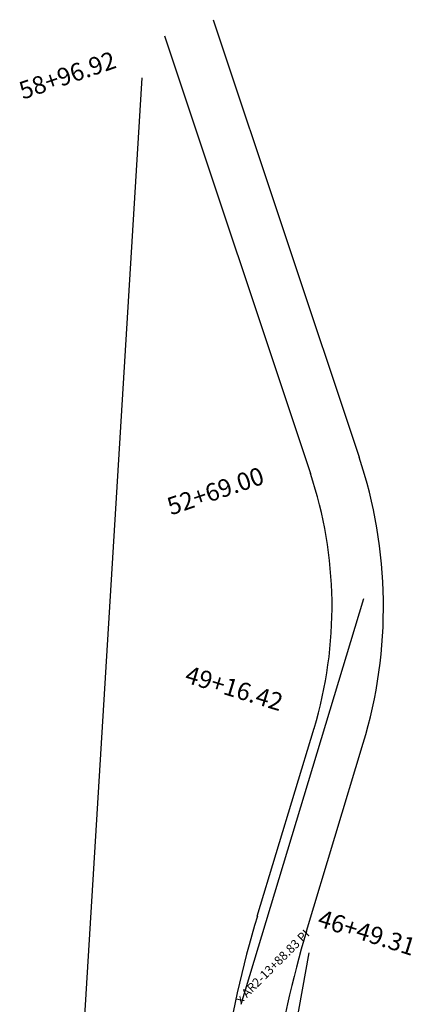
# Model space of a CAD drawing. Extents: x 1174112 to 1182316, y 215851 to 223792.
# Drawn here: x 1180147 to 1180681, y 222009 to 223349 of the extents above; entities that cross this region are included whole.
import ezdxf

# ---------------------------------------------------------------- set-up
doc = ezdxf.new("R2010")
doc.units = 0
doc.header["$LTSCALE"] = 50
doc.header["$MEASUREMENT"] = 0
doc.layers.get('0').update_dxf_attribs({"color": 6, "linetype": 'CONTINUOUS'})
for name, color, linetype in [('NAD41', 7, 'CONTINUOUS'), ('PLAN-ROW', 2, 'CONTINUOUS'), ('RAMP', 4, 'CONTINUOUS'), ('SR3_CL', 10, 'CONTINUOUS'), ('SURVEY', 7, 'CONTINUOUS')]:
    doc.layers.add(name, color=color, linetype=linetype)
doc.styles.add('L0', font='SIMPLEX', dxfattribs={"oblique": 15})

# ---------------------------------------------------------------- blocks, each defined once
blk = doc.blocks.new('NAD41')
at = {"layer": 'NAD41'}
for p, q in [((-840.3, 5744.4), (-632.7, 5151.8)), ((-906.4, 5721.3), (-698.8, 5128.7)), ((-762, 4525), (-688.6, 4781.8)), ((-694.7, 4505.7), (-621.3, 4762.5))]:
    blk.add_line(p, q, dxfattribs=at)
for centre, radius, start, end in [((-1239.5, 4939.2), 643, 344.05, 19.3083), ((-1239.5, 4939.2), 573, 344.05, 19.3083), ((615.3, 4131.3), 1432.4, 164.05, 172.6833), ((615.3, 4131.3), 1362.4, 164.05, 172.6833)]:
    blk.add_arc(centre, radius, start, end, dxfattribs=at)
at = {"layer": 'NAD41', "style": 'L0', "oblique": 15}
for s, rotation, p in [('58+96.92', 19.6921, (-1097.8, 5631.6)), ('52+69.00', 19.6921, (-887.8, 5068.6)), ('49+16.42', 343.9179, (-866.9, 4842)), ('46+49.31', 343.3575, (-681.3, 4512.8))]:
    blk.add_text(s, height=24, rotation=rotation, dxfattribs=at).set_placement(p)
blk = doc.blocks.new('R08SR3')
at = {"layer": 'PLAN-ROW'}
blk.add_line((1540295.6, 221438.7), (1540418.3, 222138), dxfattribs=at)

msp = doc.modelspace()

# ---------------------------------------------------------------- linework, layer by layer
at = {"layer": 'RAMP'}
msp.add_line((1180614.5, 222560.6), (1180447.6, 222008.6), dxfattribs=at)
at = {"layer": 'SR3_CL'}
msp.add_line((1180222.1, 221781.2), (1180313.5, 223270.1), dxfattribs=at)

# ---------------------------------------------------------------- block references
at = {"rotation": 359.9473982161536}
msp.add_blockref('R08SR3', (-360081.1, 1355.3), dxfattribs=at)
at = {"layer": 'SURVEY', "rotation": 359.1436111107658}
msp.add_blockref('NAD41', (1181164.4, 217592.9), dxfattribs=at)

# ---------------------------------------------------------------- texts
at = {"layer": 'RAMP', "style": 'L0', "oblique": 15}
msp.add_text('x AR2-13+88.83 PI', height=12, rotation=44.9474, dxfattribs=at).set_placement((1180447.6, 222008.6))

doc.saveas('drawing.dxf')
